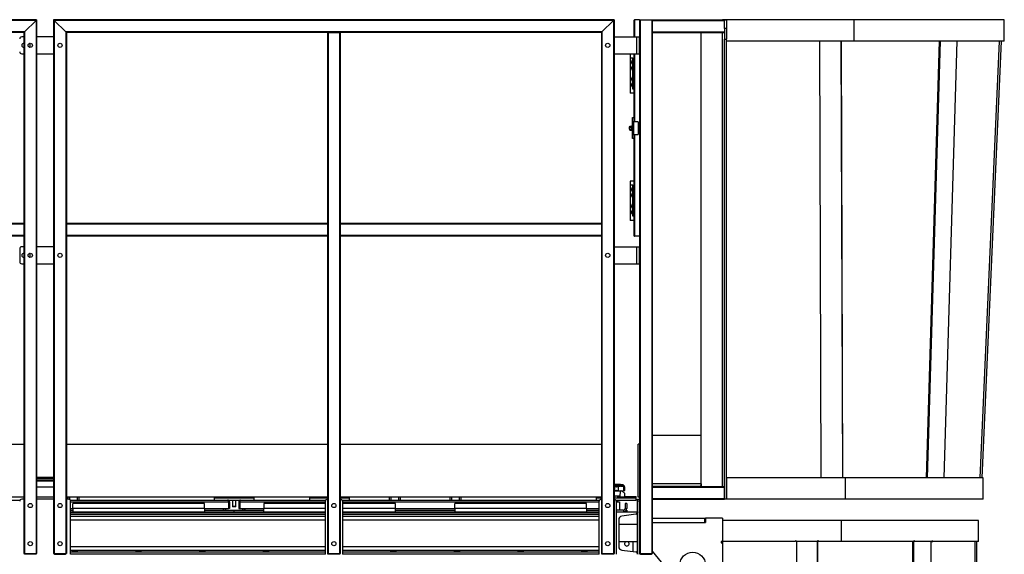
# Model space of a CAD drawing. Units: millimetres. Extents: x -9065 to 13410, y -12905 to 12725.
# Drawn here: x 11091 to 13410, y 30 to 1291 of the extents above; entities that cross this region are included whole.
import ezdxf

# ---------------------------------------------------------------- set-up
doc = ezdxf.new("R2010")
doc.units = ezdxf.units.MM

msp = doc.modelspace()

# ---------------------------------------------------------------- linework, layer by layer
at = {"color": 7, "linetype": 'Continuous', "lineweight": 25}
for p, q in [((11131.1, 1290), (9811.1, 1290)), ((11129.6, 1288.5), (9812.6, 1288.5)), ((11129.6, 1288.5), (11102.6, 1261.5)), ((11129.6, 1288.5), (11131.1, 1290)), ((11131.1, 1290), (11129.6, 1288.5)), ((11129.6, 1288.5), (11129.6, 32)), ((11131.1, 1290), (11131.1, 32)), ((12491.1, 1290), (11171.1, 1290)), ((11171.1, 1290), (11172.6, 1288.5)), ((11171.1, 1290), (11171.1, 32)), ((11172.6, 1288.5), (11171.1, 1290)), ((12489.6, 1288.5), (11172.6, 1288.5)), ((11199.6, 1261.5), (11172.6, 1288.5)), ((11172.6, 1288.5), (11172.6, 32)), ((12489.6, 1288.5), (12462.6, 1261.5)), ((12489.6, 1288.5), (12491.1, 1290)), ((12491.1, 1290), (12489.6, 1288.5)), ((12489.6, 1288.5), (12489.6, 32)), ((12491.1, 1290), (12491.1, 32)), ((12537.6, 1288.5), (12537.6, 1250)), ((12551.1, 1290), (12539.1, 1290)), ((12539.1, 1290), (12539.1, 1250)), ((12551.1, 1290), (12552.6, 1290)), ((12551.6, 1289.5), (12551.1, 1290)), ((12551.1, 1290), (12551.1, 1288.5)), ((12551.1, 1288.5), (12551.1, 1250)), ((12552.6, 1290), (12579.6, 1290)), ((12552.6, 1290), (12552.6, 32)), ((12579.6, 1290), (12751.1, 1290)), ((12579.6, 1290), (12579.6, 32)), ((12581.1, 1288.5), (12581.1, 32)), ((12581.1, 1288.5), (12751.1, 1288.5)), ((12696.1, 1290.5), (12696.1, 1290)), ((12696.1, 1290.5), (12746.1, 1290.5)), ((12746.1, 1290.5), (12746.1, 1290)), ((12751.1, 1290), (12756.1, 1290)), ((12751.1, 1270), (12751.1, 1290)), ((12756.1, 1290), (12756.1, 1270)), ((13056.1, 1290), (12756.1, 1290)), ((13056.1, 1290), (13056.1, 1240)), ((13410.1, 1290), (13056.1, 1290)), ((13410.1, 1240), (13410.1, 1290)), ((11102.6, 1261.5), (9839.6, 1261.5)), ((11101.1, 1260), (10486.1, 1260)), ((11101.1, 1260), (11102.6, 1261.5)), ((11102.6, 1261.5), (11101.1, 1260)), ((11101.1, 1260), (11101.1, 810)), ((11102.6, 1261.5), (11102.6, 32)), ((12462.6, 1261.5), (11199.6, 1261.5)), ((11199.6, 1261.5), (11201.1, 1260)), ((11199.6, 1261.5), (11199.6, 32)), ((11201.1, 1260), (11199.6, 1261.5)), ((11816.1, 1260), (11201.1, 1260)), ((11201.1, 1260), (11201.1, 810)), ((11816.1, 1260), (11816.1, 810)), ((11816.1, 1260), (11817.6, 1260)), ((11817.6, 1260), (11817.6, 32)), ((11817.6, 1260), (11844.6, 1260)), ((11844.6, 1260), (11844.6, 32)), ((11844.6, 1260), (11846.1, 1260)), ((11846.1, 1260), (11846.1, 810)), ((12461.1, 1260), (11846.1, 1260)), ((12461.1, 1260), (12462.6, 1261.5)), ((12462.6, 1261.5), (12461.1, 1260)), ((12461.1, 1260), (12461.1, 810)), ((12462.6, 1261.5), (12462.6, 32)), ((12581.1, 1261.5), (12751.1, 1261.5)), ((12581.1, 1260), (12751.1, 1260)), ((12696.1, 302), (12696.1, 1260)), ((12746.1, 190), (12746.1, 1260)), ((12756.1, 1270), (12751.1, 1270)), ((12751.1, 1270), (12751.1, 1244.5)), ((12756.1, 1270), (12756.1, 1244.5)), ((11101.1, 1250), (11096.1, 1250)), ((11171.1, 1250), (11131.1, 1250)), ((12491.1, 1250), (12544.7, 1250)), ((12544.7, 1210), (12544.7, 1250)), ((12544.7, 1250), (12551.1, 1250)), ((12551.1, 1210), (12551.1, 1250)), ((12751.1, 1244.5), (12756.1, 1244.5)), ((12751.1, 160), (12751.1, 1244.5)), ((12756.1, 160), (12756.1, 1244.5)), ((13056.1, 1240), (12756.1, 1240)), ((12979, 210), (12975.6, 1240)), ((13025.5, 1240), (13028.9, 210)), ((13025.8, 1240), (13029.2, 210)), ((13410.1, 1240), (13056.1, 1240)), ((13226.5, 210), (13257.4, 1240)), ((13229.1, 210), (13259.9, 1240)), ((13298.2, 1240), (13267.4, 210)), ((13398.1, 1240), (13352.3, 210)), ((13403.1, 1240), (13357.3, 210)), ((11096.1, 1210), (11101.1, 1210)), ((11131.1, 1210), (11171.1, 1210)), ((12491.1, 1210), (12544.7, 1210)), ((12528.6, 1210), (12528.6, 1117)), ((12537.6, 1210), (12537.6, 1060)), ((12539.1, 1210), (12539.1, 1050)), ((12544.7, 1210), (12551.1, 1210)), ((12551.1, 1210), (12551.1, 755)), ((12528.6, 1200), (12528.6, 1135)), ((12535.6, 1200), (12528.6, 1200)), ((12532.4, 1191.1), (12532.2, 1191.1)), ((12532.3, 1190.9), (12532.2, 1190.9)), ((12532.3, 1189), (12532.2, 1189)), ((12532.4, 1188.8), (12532.2, 1188.8)), ((12532.4, 1191.2), (12532.4, 1191.9)), ((12532.4, 1188), (12532.4, 1188.7)), ((12535.6, 1194.7), (12533.7, 1194.7)), ((12533.7, 1194.7), (12533.7, 1185.2)), ((12533.7, 1185.2), (12535.6, 1185.2)), ((12535.6, 1200), (12537.6, 1200)), ((12535.6, 1197), (12535.6, 1200)), ((12535.6, 1130), (12535.6, 1197)), ((12537.6, 1197), (12535.6, 1197)), ((12532.4, 1177.6), (12532.2, 1177.6)), ((12532.3, 1177.4), (12532.2, 1177.4)), ((12532.3, 1175.5), (12532.2, 1175.5)), ((12532.4, 1175.3), (12532.2, 1175.3)), ((12532.4, 1177.7), (12532.4, 1178.4)), ((12532.4, 1174.5), (12532.4, 1175.2)), ((12535.6, 1181.2), (12533.7, 1181.2)), ((12533.7, 1181.2), (12533.7, 1171.7)), ((12533.7, 1171.7), (12535.6, 1171.7)), ((12532.4, 1151.6), (12532.2, 1151.6)), ((12532.3, 1151.4), (12532.2, 1151.4)), ((12532.3, 1149.5), (12532.2, 1149.5)), ((12532.4, 1149.3), (12532.2, 1149.3)), ((12532.4, 1138.1), (12532.2, 1138.1)), ((12532.3, 1137.9), (12532.2, 1137.9)), ((12532.4, 1151.7), (12532.4, 1152.4)), ((12532.4, 1148.5), (12532.4, 1149.2)), ((12532.4, 1138.2), (12532.4, 1138.9)), ((12535.6, 1155.2), (12533.7, 1155.2)), ((12533.7, 1155.2), (12533.7, 1145.7)), ((12533.7, 1145.7), (12535.6, 1145.7)), ((12535.6, 1141.7), (12533.7, 1141.7)), ((12533.7, 1141.7), (12533.7, 1132.2)), ((12528.6, 1135), (12532.3, 1135)), ((12537.6, 1117), (12528.6, 1117)), ((12532.3, 1136), (12532.2, 1136)), ((12532.4, 1135.8), (12532.2, 1135.8)), ((12532.4, 1135), (12532.4, 1135.7)), ((12533.7, 1132.2), (12535.6, 1132.2)), ((12535.6, 1130), (12537.6, 1130)), ((12535.6, 1127), (12535.6, 1130)), ((12537.6, 1127), (12535.6, 1127)), ((12534.6, 1050), (12534.6, 1060)), ((12534.6, 1060), (12537.6, 1060)), ((12537.6, 1050), (12534.6, 1050)), ((12534.6, 1020), (12534.6, 1050)), ((12537.6, 1060), (12537.6, 1050)), ((12547.6, 1050), (12537.6, 1050)), ((12537.6, 1020), (12537.6, 1050)), ((12547.6, 1050), (12547.6, 1020)), ((12528.4, 1037.5), (12527.6, 1037.5)), ((12527.6, 1035), (12527.6, 1037.5)), ((12527.6, 1032.5), (12527.6, 1035)), ((12527.6, 1032.5), (12528.4, 1032.5)), ((12528.4, 1039.6), (12532.4, 1039.6)), ((12528.4, 1037.3), (12528.4, 1039.6)), ((12528.4, 1037.3), (12532.4, 1037.3)), ((12528.4, 1032.7), (12528.4, 1037.3)), ((12528.4, 1030.3), (12528.4, 1032.7)), ((12528.4, 1032.7), (12532.4, 1032.7)), ((12528.4, 1030.3), (12532.4, 1030.3)), ((12533.6, 1039.6), (12532.4, 1039.6)), ((12532.4, 1039.6), (12532.4, 1037.3)), ((12532.4, 1039.6), (12532.4, 1039.6)), ((12532.4, 1037.3), (12532.4, 1037.3)), ((12532.4, 1037.2), (12532.4, 1037.3)), ((12532.4, 1037.2), (12532.4, 1032.7)), ((12532.4, 1032.6), (12532.4, 1032.7)), ((12532.4, 1032.7), (12532.4, 1032.7)), ((12532.4, 1032.6), (12532.4, 1030.4)), ((12533.6, 1030.4), (12532.4, 1030.4)), ((12532.4, 1030.3), (12532.4, 1030.4)), ((12534.6, 1041), (12533.6, 1041)), ((12533.6, 1041), (12533.6, 1029)), ((12533.6, 1029), (12534.6, 1029)), ((12548.6, 1039.2), (12547.6, 1039.2)), ((12547.6, 1030.7), (12548.6, 1030.7)), ((12548.6, 1039.2), (12548.6, 1030.7)), ((12534.6, 1020), (12537.6, 1020)), ((12534.6, 1010), (12534.6, 1020)), ((12537.6, 1010), (12534.6, 1010)), ((12537.6, 1020), (12547.6, 1020)), ((12537.6, 1020), (12537.6, 1010)), ((12537.6, 1010), (12537.6, 781.5)), ((12539.1, 1020), (12539.1, 780)), ((12528.6, 910), (12528.6, 817)), ((12537.6, 910), (12528.6, 910)), ((12528.6, 900), (12528.6, 835)), ((12535.6, 900), (12528.6, 900)), ((12532.4, 891.1), (12532.2, 891.1)), ((12532.3, 890.9), (12532.2, 890.9)), ((12532.3, 889), (12532.2, 889)), ((12532.4, 888.8), (12532.2, 888.8)), ((12532.4, 891.2), (12532.4, 891.9)), ((12532.4, 888), (12532.4, 888.7)), ((12535.6, 894.7), (12533.7, 894.7)), ((12533.7, 894.7), (12533.7, 885.2)), ((12533.7, 885.2), (12535.6, 885.2)), ((12535.6, 900), (12537.6, 900)), ((12535.6, 897), (12535.6, 900)), ((12537.6, 897), (12535.6, 897)), ((12535.6, 830), (12535.6, 897)), ((12532.4, 877.6), (12532.2, 877.6)), ((12532.3, 877.4), (12532.2, 877.4)), ((12532.3, 875.5), (12532.2, 875.5)), ((12532.4, 875.3), (12532.2, 875.3)), ((12532.4, 877.7), (12532.4, 878.4)), ((12532.4, 874.5), (12532.4, 875.2)), ((12535.6, 881.2), (12533.7, 881.2)), ((12533.7, 881.2), (12533.7, 871.7)), ((12533.7, 871.7), (12535.6, 871.7)), ((12528.6, 835), (12532.3, 835)), ((12532.4, 851.6), (12532.2, 851.6)), ((12532.3, 851.4), (12532.2, 851.4)), ((12532.3, 849.5), (12532.2, 849.5)), ((12532.4, 849.3), (12532.2, 849.3)), ((12532.4, 838.1), (12532.2, 838.1)), ((12532.3, 837.9), (12532.2, 837.9)), ((12532.3, 836), (12532.2, 836)), ((12532.4, 835.8), (12532.2, 835.8)), ((12532.4, 851.7), (12532.4, 852.4)), ((12532.4, 848.5), (12532.4, 849.2)), ((12532.4, 838.2), (12532.4, 838.9)), ((12532.4, 835), (12532.4, 835.7)), ((12535.6, 855.2), (12533.7, 855.2)), ((12533.7, 855.2), (12533.7, 845.7)), ((12533.7, 845.7), (12535.6, 845.7)), ((12535.6, 841.7), (12533.7, 841.7)), ((12533.7, 841.7), (12533.7, 832.2)), ((12537.6, 817), (12528.6, 817)), ((12533.7, 832.2), (12535.6, 832.2)), ((12535.6, 830), (12537.6, 830)), ((12535.6, 827), (12535.6, 830)), ((12537.6, 827), (12535.6, 827)), ((11101.1, 810), (10486.1, 810)), ((11101.1, 808.5), (10486.1, 808.5)), ((11101.1, 810), (11101.1, 808.5)), ((11101.1, 808.5), (11101.1, 781.5)), ((11816.1, 810), (11201.1, 810)), ((11201.1, 810), (11201.1, 808.5)), ((11816.1, 808.5), (11201.1, 808.5)), ((11201.1, 808.5), (11201.1, 781.5)), ((11816.1, 810), (11816.1, 808.5)), ((11816.1, 808.5), (11816.1, 781.5)), ((12461.1, 810), (11846.1, 810)), ((11846.1, 810), (11846.1, 808.5)), ((12461.1, 808.5), (11846.1, 808.5)), ((11846.1, 808.5), (11846.1, 781.5)), ((12461.1, 810), (12461.1, 808.5)), ((12461.1, 808.5), (12461.1, 781.5)), ((11101.1, 781.5), (10486.1, 781.5)), ((11101.1, 780), (10486.1, 780)), ((11101.1, 781.5), (11101.1, 780)), ((11101.1, 780), (11101.1, 32)), ((11816.1, 781.5), (11201.1, 781.5)), ((11201.1, 781.5), (11201.1, 780)), ((11816.1, 780), (11201.1, 780)), ((11201.1, 780), (11201.1, 32)), ((11816.1, 781.5), (11816.1, 780)), ((11816.1, 780), (11816.1, 32)), ((12461.1, 781.5), (11846.1, 781.5)), ((11846.1, 781.5), (11846.1, 780)), ((11846.1, 780), (11846.1, 32)), ((12461.1, 780), (11846.1, 780)), ((12461.1, 781.5), (12461.1, 780)), ((12461.1, 780), (12461.1, 32)), ((12551.1, 780), (12539.1, 780)), ((11091.1, 750), (11091.1, 720)), ((11101.1, 755), (11096.1, 755)), ((11171.1, 755), (11131.1, 755)), ((12491.1, 755), (12544.7, 755)), ((12544.7, 715), (12544.7, 755)), ((12544.7, 755), (12551.1, 755)), ((12551.1, 715), (12551.1, 755)), ((11096.1, 715), (11101.1, 715)), ((11131.1, 715), (11171.1, 715)), ((12491.1, 715), (12544.7, 715)), ((12544.7, 715), (12551.1, 715)), ((12551.1, 715), (12551.1, 160)), ((12696.1, 310), (12581.1, 310)), ((12696.1, 196.4), (12696.1, 302)), ((10486.1, 290), (11101.1, 290)), ((11201.1, 290), (11816.1, 290)), ((11846.1, 290), (12461.1, 290)), ((12548.1, 165), (12548.1, 290)), ((12551.1, 290), (12548.1, 290)), ((11131.1, 212), (11171.1, 212)), ((11171.1, 209), (11131.1, 209)), ((12756.2, 210), (12756.2, 160)), ((13035.2, 210), (12756.2, 210)), ((13035.2, 210), (13035.2, 160)), ((13360.1, 210), (13035.2, 210)), ((13360.1, 160), (13360.1, 210)), ((11131.1, 205.5), (11171.1, 205.5)), ((11171.1, 202.5), (11131.1, 202.5)), ((11171.1, 188), (11131.1, 188)), ((12491.5, 193.1), (12491.1, 193.1)), ((12491.5, 193.1), (12491.5, 191.8)), ((12492.4, 190.1), (12492.4, 180)), ((12496.8, 189.8), (12493.6, 189.8)), ((12499.9, 189.8), (12496.8, 189.8)), ((12501, 190.1), (12501, 180)), ((12508.7, 193.1), (12508.7, 191)), ((12514, 192.8), (12510.8, 192.8)), ((12513.2, 190.1), (12513.2, 180)), ((12514.1, 190), (12514.1, 192.5)), ((12515.1, 189.8), (12515, 189.8)), ((12516.1, 181.2), (12516.1, 188.6)), ((12696.1, 196.4), (12581.1, 196.4)), ((12692.3, 190), (12581.1, 190)), ((12581.1, 188.5), (12751.1, 188.5)), ((12692.3, 190), (12751.1, 190)), ((12692.6, 190), (12692.6, 190)), ((12696.1, 193), (12695.6, 193)), ((12696.1, 193), (12696.1, 196.4)), ((12696.1, 193), (12696.1, 190)), ((11101.1, 165), (10486.1, 165)), ((11101.1, 164.4), (11087.1, 164.4)), ((11171.1, 164.4), (11131.1, 164.4)), ((11816.1, 165), (11201.1, 165)), ((11205.1, 164.4), (11201.1, 164.4)), ((11205.1, 160), (11205.1, 165)), ((11208.1, 165), (11208.1, 159.5)), ((11227.1, 158), (11227.1, 165)), ((11230.1, 165), (11230.1, 158)), ((11584.1, 164.4), (11230.1, 164.4)), ((11549.1, 163), (11549.1, 158)), ((11549.1, 163), (11556.2, 163)), ((11556.2, 163), (11643.1, 163)), ((11584.1, 164.4), (11584.1, 165)), ((11584.1, 164.4), (11584.1, 163)), ((11592.1, 165), (11592.1, 163)), ((11592.1, 165), (11592.1, 163)), ((11600.1, 163), (11600.1, 165)), ((11608.1, 165), (11608.1, 164.4)), ((11608.1, 163), (11608.1, 164.4)), ((11809.1, 164.4), (11608.1, 164.4)), ((11643.1, 158), (11643.1, 163)), ((11774.1, 163), (11774.1, 158)), ((11774.1, 163), (11805.7, 163)), ((11805.7, 163), (11816.1, 163)), ((11809.1, 165), (11809.1, 163)), ((12461.1, 165), (11846.1, 165)), ((11962.1, 164.4), (11846.1, 164.4)), ((11846.1, 163), (11868.1, 163)), ((11868.1, 158), (11868.1, 163)), ((11962.1, 158), (11962.1, 165)), ((11965.1, 165), (11965.1, 158)), ((11984.1, 158), (11984.1, 165)), ((11987.1, 165), (11987.1, 158)), ((12105.1, 164.4), (11987.1, 164.4)), ((12105.1, 158), (12105.1, 165)), ((12108.1, 165), (12108.1, 158)), ((12127.1, 158), (12127.1, 165)), ((12130.1, 165), (12130.1, 158)), ((12461.1, 164.4), (12130.1, 164.4)), ((12449.1, 163), (12449.1, 158)), ((12449.1, 163), (12456.2, 163)), ((12456.2, 163), (12461.1, 163)), ((12491.1, 180), (12492.4, 180)), ((12493.4, 178.8), (12491.1, 178.8)), ((12505.1, 167), (12491.1, 167)), ((12492.1, 164.4), (12491.1, 164.4)), ((12491.1, 163), (12543.1, 163)), ((12492.1, 167), (12492.1, 163)), ((12492.1, 167), (12492.1, 163)), ((12493.3, 180), (12492.4, 180)), ((12500.2, 180), (12493.3, 180)), ((12506.2, 178.8), (12493.4, 178.8)), ((12500.1, 163), (12500.1, 167)), ((12516.1, 164.4), (12500.1, 164.4)), ((12501, 180), (12500.2, 180)), ((12501, 180), (12513.2, 180)), ((12505.1, 167), (12506.2, 178.8)), ((12516.1, 173), (12509.1, 180)), ((12514.6, 180), (12513.2, 180)), ((12514.8, 180), (12514.6, 180)), ((12516.1, 164.4), (12516.1, 173)), ((12516.1, 166), (12543.1, 166)), ((12516.1, 164.4), (12516.1, 163)), ((12543.1, 163), (12543.1, 166)), ((12543.1, 158), (12543.1, 163)), ((12551.1, 165), (12548.1, 165)), ((10711.5, 158), (11092.1, 158)), ((11101.1, 160), (11096.1, 160)), ((11171.1, 160), (11131.1, 160)), ((11206.1, 160), (11201.1, 160)), ((11210.1, 158), (11580.7, 158)), ((11211.1, 30), (11211.1, 155)), ((11211.1, 153.6), (11582.8, 153.6)), ((11216.1, 138), (11216.1, 150)), ((11526.1, 150), (11216.1, 150)), ((11526.1, 138), (11526.1, 150)), ((11580.7, 158), (11611.6, 158)), ((11582.8, 153.6), (11582.8, 138)), ((11585.1, 153.6), (11583.1, 153.6)), ((11583.1, 153.6), (11583.1, 138)), ((11585.1, 153.6), (11585.1, 138)), ((11592.1, 158), (11592.1, 142.7)), ((11592.1, 158), (11592.1, 142.7)), ((11592.1, 142.7), (11592.9, 142)), ((11600.1, 142.7), (11592.1, 142.7)), ((11592.9, 142), (11592.1, 142.7)), ((11592.1, 142.7), (11592.1, 142.7)), ((11599.4, 142), (11592.9, 142)), ((11592.9, 142), (11592.9, 142)), ((11599.4, 142), (11600.1, 142.7)), ((11600.1, 142.7), (11600.1, 158)), ((11607.1, 153.6), (11609.1, 153.6)), ((11607.1, 153.6), (11607.1, 138)), ((11609.1, 153.6), (11609.1, 138)), ((11609.5, 153.6), (11609.5, 138)), ((11609.5, 153.6), (11811.1, 153.6)), ((11611.5, 158), (11774.1, 158)), ((11666.1, 150), (11666.1, 138)), ((11811.1, 150), (11666.1, 150)), ((11774.1, 158), (11805.7, 158)), ((11805.7, 158), (11812.1, 158)), ((11811.1, 30), (11811.1, 155)), ((11850.1, 158), (11868.1, 158)), ((11851.1, 155), (11851.1, 30)), ((11851.1, 153.6), (12456.1, 153.6)), ((11976.1, 150), (11851.1, 150)), ((11868.1, 158), (12457.1, 158)), ((11976.1, 138), (11976.1, 150)), ((12116.1, 138), (12116.1, 150)), ((12426.1, 150), (12116.1, 150)), ((12426.1, 138), (12426.1, 150)), ((12456.1, 30), (12456.1, 155)), ((12495.1, 158), (12543.1, 158)), ((12496.1, 155), (12496.1, 30)), ((12496.1, 154), (12503.6, 154)), ((12500.1, 154), (12500.1, 158)), ((12503.6, 154), (12503.6, 134)), ((12517.1, 150), (12517.1, 138)), ((12521.1, 150), (12517.1, 150)), ((12521.1, 150), (12521.1, 138)), ((12546.1, 160), (12551.1, 160)), ((12546.1, 155), (12546.1, 160)), ((12546.1, 30), (12546.1, 155)), ((12551.1, 155), (12546.1, 155)), ((12551.1, 160), (12551.1, 155)), ((12551.1, 30), (12551.1, 155)), ((12581.1, 161.5), (12751.1, 161.5)), ((12581.1, 160), (12751.1, 160)), ((12756.1, 160), (12751.1, 160)), ((13035.2, 160), (12756.2, 160)), ((13360.1, 160), (13035.2, 160)), ((13227.5, 159.8), (13225, 160)), ((13227.5, 159.8), (13227.6, 160)), ((13265.8, 159.8), (13227.5, 159.8)), ((13265.9, 160), (13265.8, 159.8)), ((11211.1, 138), (11216.1, 138)), ((11211.1, 134), (11216.1, 134)), ((11211.1, 130), (11811.1, 130)), ((11211.1, 128.9), (11811.1, 128.9)), ((11211.1, 124.4), (11811.1, 124.4)), ((11211.1, 119.8), (11811.1, 119.8)), ((11526.1, 138), (11216.1, 138)), ((11216.1, 138), (11216.1, 130)), ((11526.1, 138), (11526.1, 130)), ((11526.1, 138), (11582.8, 138)), ((11526.1, 134), (11596.1, 134)), ((11571.1, 134), (11571.1, 138)), ((11585.1, 138), (11583.1, 138)), ((11596.1, 130), (11596.1, 134)), ((11596.1, 134), (11666.1, 134)), ((11607.1, 138), (11609.1, 138)), ((11609.5, 138), (11666.1, 138)), ((11621.1, 138), (11621.1, 134)), ((11666.1, 130), (11666.1, 138)), ((11811.1, 138), (11666.1, 138)), ((11976.1, 138), (11851.1, 138)), ((11851.1, 130), (12456.1, 130)), ((11851.1, 128.9), (12456.1, 128.9)), ((11851.1, 124.4), (12456.1, 124.4)), ((11851.1, 119.8), (12456.1, 119.8)), ((11976.1, 130), (11976.1, 138)), ((11976.1, 138), (12116.1, 138)), ((11976.1, 134), (12116.1, 134)), ((12426.1, 138), (12116.1, 138)), ((12116.1, 138), (12116.1, 130)), ((12426.1, 138), (12426.1, 130)), ((12426.1, 138), (12456.1, 138)), ((12426.1, 134), (12456.1, 134)), ((12513.1, 134), (12496.1, 134)), ((12496.1, 130), (12546.1, 130)), ((12542.3, 124.4), (12509.5, 119.8)), ((12513.1, 134), (12513.1, 130)), ((12517.1, 138), (12521.1, 138)), ((12521.1, 134), (12520.1, 134)), ((12521.1, 134), (12521.1, 130)), ((12546.1, 130), (12546.1, 128.9)), ((11211.1, 111.4), (11811.1, 111.4)), ((11851.1, 111.4), (12456.1, 111.4)), ((12502.1, 111.4), (12502.1, 48.5)), ((12546.1, 100), (12502.1, 100)), ((12581.1, 115), (12704.1, 115)), ((12581.1, 105), (12704.1, 105)), ((12704.1, 115), (12704.1, 105)), ((12704.1, 115), (12706.1, 115)), ((12704.1, 110), (12706.1, 110)), ((12704.1, 105), (12706.1, 105)), ((12706.1, 115), (12706.1, 105)), ((12746.1, 115), (12706.1, 115)), ((12746.1, 115), (12746.1, 60)), ((13025.7, 110), (12746.1, 110)), ((13025.7, 110), (13025.7, 60)), ((13349.5, 110), (13025.7, 110)), ((13349.5, 60), (13349.5, 110)), ((11211.1, 48.5), (11811.1, 48.5)), ((11851.1, 48.5), (12456.1, 48.5)), ((12502.1, 60), (12546.1, 60)), ((12536.1, 36.4), (12536.1, 60)), ((12746.1, 60), (12743.1, 60)), ((12743.1, 60), (12743.1, 57)), ((12743.1, 57), (12746.1, 57)), ((12746.1, 60), (12746.1, 57)), ((12918.3, 60), (12746.1, 60)), ((12746.1, 57), (12746.1, -115)), ((12918.3, 62), (12918.3, 60)), ((12920.3, 62), (12918.3, 62)), ((12918.3, 60), (12918.5, 60)), ((12918.5, 62), (12918.5, 60)), ((12920.3, 62), (12920.3, 60)), ((12970.2, 60), (12920.3, 60)), ((12920.5, 60), (12920.5, -727)), ((12972.2, 62), (12970.2, 62)), ((12970.2, 62), (12970.2, 60)), ((12970.2, 60), (12970.4, 60)), ((12970.4, -727), (12970.4, 62)), ((12970.4, 62), (12970.4, 60)), ((12970.7, -727), (12970.7, 62)), ((12972.2, 62), (12972.2, 60)), ((13025.7, 60), (12972.2, 60)), ((13196.8, 60), (13025.7, 60)), ((13194.2, 60), (13194.2, -727)), ((13196.5, 60), (13196.5, -727)), ((13198.8, 62), (13196.8, 62)), ((13196.8, 62), (13196.8, 60)), ((13196.8, 60), (13196.8, 62)), ((13198.8, 60), (13196.8, 60)), ((13198.8, 60), (13198.8, 62)), ((13239.8, 60), (13198.8, 60)), ((13237.5, -727), (13237.5, 60)), ((13239.8, 62), (13241.6, 62)), ((13239.8, 62), (13239.8, 60)), ((13239.8, 60), (13241.6, 60)), ((13241.6, 62), (13241.6, 60)), ((13348.3, 60), (13241.6, 60)), ((13340.5, 60), (13340.5, -727)), ((13344.5, 60), (13344.5, -727)), ((13348.5, 62), (13348.3, 62)), ((13348.3, 62), (13348.3, 60)), ((13348.5, 60), (13348.3, 60)), ((13348.5, 60), (13348.5, 62)), ((13349.5, 60), (13348.5, 60)), ((11101.1, 32), (11102.6, 32)), ((11102.1, 30), (11102.1, 32)), ((11103.1, 30), (11102.1, 30)), ((11102.6, 32), (11129.6, 32)), ((11103.1, 32), (11103.1, 30)), ((11129.1, 30), (11103.1, 30)), ((11129.1, 30), (11129.1, 32)), ((11130.1, 30), (11129.1, 30)), ((11129.6, 32), (11131.1, 32)), ((11130.1, 32), (11130.1, 30)), ((11171.1, 32), (11172.6, 32)), ((11172.1, 30), (11172.1, 32)), ((11173.1, 30), (11172.1, 30)), ((11172.6, 32), (11199.6, 32)), ((11173.1, 32), (11173.1, 30)), ((11173.1, 30), (11199.1, 30)), ((11199.1, 30), (11199.1, 32)), ((11200.1, 30), (11199.1, 30)), ((11199.6, 32), (11201.1, 32)), ((11200.1, 32), (11200.1, 30)), ((11211.1, 40.1), (11811.1, 40.1)), ((11211.1, 35.5), (11811.1, 35.5)), ((11211.1, 31), (11811.1, 31)), ((11816.1, 32), (11817.6, 32)), ((11817.1, 30), (11817.1, 32)), ((11818.1, 30), (11817.1, 30)), ((11817.6, 32), (11844.6, 32)), ((11818.1, 32), (11818.1, 30)), ((11844.1, 30), (11818.1, 30)), ((11844.1, 30), (11844.1, 32)), ((11845.1, 30), (11844.1, 30)), ((11844.6, 32), (11846.1, 32)), ((11845.1, 32), (11845.1, 30)), ((11851.1, 40.1), (12456.1, 40.1)), ((11851.1, 35.5), (12456.1, 35.5)), ((11851.1, 31), (12456.1, 31)), ((12461.1, 32), (12462.6, 32)), ((12462.1, 30), (12462.1, 32)), ((12463.1, 30), (12462.1, 30)), ((12462.6, 32), (12489.6, 32)), ((12463.1, 32), (12463.1, 30)), ((12489.1, 30), (12463.1, 30)), ((12489.1, 30), (12489.1, 32)), ((12490.1, 30), (12489.1, 30)), ((12489.6, 32), (12491.1, 32)), ((12490.1, 32), (12490.1, 30)), ((12509.5, 40.1), (12542.3, 35.5)), ((12546.1, 31), (12546.1, 30)), ((12551.1, 32), (12552.6, 32)), ((12552.1, 30), (12552.1, 32)), ((12553.1, 30), (12552.1, 30)), ((12552.6, 32), (12579.6, 32)), ((12553.1, 32), (12553.1, 30)), ((12553.1, 30), (12579.1, 30)), ((12579.1, 30), (12579.1, 32)), ((12580.1, 30), (12579.1, 30)), ((12579.6, 32), (12581.1, 32)), ((12580.1, 32), (12580.1, 30)), ((12581.1, 37.7), (12706.1, -115))]:
    msp.add_line(p, q, dxfattribs=at)
at = {"color": 7, "linetype": 'Continuous', "lineweight": 25, "flags": 128}
for points in [[(12696.1, 196.4), (12696.1, 195.1), (12695.9, 193.9), (12695.5, 192.8), (12695, 191.8), (12694.4, 191), (12693.8, 190.5), (12693, 190.1), (12692.3, 190)], [(12493, 180), (12493.1, 179.9), (12493.1, 179.9), (12493.2, 179.8), (12493.2, 179.6), (12493.3, 179.4), (12493.3, 179.2), (12493.3, 179), (12493.4, 178.8)]]:
    msp.add_lwpolyline(points, dxfattribs=at)
at = {"color": 7, "linetype": 'Continuous', "lineweight": 25}
for centre, radius in [((11116.1, 1230), 5), ((11186.1, 1230), 5), ((12476.1, 1230), 5), ((11116.1, 735), 5), ((11186.1, 735), 5), ((12476.1, 735), 5), ((11116.1, 145), 5), ((11186.1, 145), 5), ((11831.1, 145), 5), ((12476.1, 145), 5), ((11116.1, 55), 5), ((11186.1, 55), 5), ((11831.1, 55), 5), ((12476.1, 55), 5), ((12676.1, 5), 30)]:
    msp.add_circle(centre, radius, dxfattribs=at)
for centre, radius, start, end in [((12539.1, 1288.5), 1.5, 90, 180), ((12552.6, 1288.5), 1.5, 90, 180), ((12579.6, 1288.5), 1.5, 0, 90), ((12747.1, 1236.7), 53.8, 81.7471, 90.992), ((11096.1, 1245), 5, 90, 180), ((11101.1, 1230), 5, 90, 270), ((11111.1, 1230), 5, 299.9999, 60.0001), ((11096.1, 1215), 5, 180, 270), ((12540.1, 1190), 8, 143.5764, 173.0012), ((12536.2, 1190.3), 4.13, 157.2124, 167.8655), ((12536.6, 1189.5), 4.45, 157.9094, 168.0491), ((12533.4, 1190.8), 1.24, 163.1197, 172.9638), ((12539, 1189.6), 6.87, 172.8662, 177.0454), ((12539, 1190.3), 6.87, 182.9546, 187.1338), ((12536.6, 1190.4), 4.45, 191.9509, 202.0906), ((12540.1, 1190), 8, 186.9988, 216.4236), ((12533.4, 1189.1), 1.24, 187.0362, 196.8803), ((12536.2, 1189.6), 4.13, 192.1345, 202.7876), ((12540.1, 1176.5), 8, 143.5764, 173.0012), ((12536.2, 1176.8), 4.13, 157.2124, 167.8655), ((12536.6, 1176), 4.45, 157.9094, 168.0491), ((12533.4, 1177.3), 1.24, 163.1197, 172.9638), ((12539, 1176.1), 6.87, 172.8662, 177.0454), ((12539, 1176.8), 6.87, 182.9546, 187.1338), ((12536.6, 1176.9), 4.45, 191.9509, 202.0906), ((12540.1, 1176.5), 8, 186.9988, 216.4236), ((12533.4, 1175.6), 1.24, 187.0362, 196.8803), ((12536.2, 1176.1), 4.13, 192.1345, 202.7876), ((12540.1, 1150.5), 8, 143.5764, 173.0012), ((12536.2, 1150.8), 4.13, 157.2124, 167.8655), ((12536.6, 1150), 4.45, 157.9094, 168.0491), ((12533.4, 1151.3), 1.24, 163.1197, 172.9638), ((12539, 1150.1), 6.87, 172.8662, 177.0454), ((12539, 1150.8), 6.87, 182.9546, 187.1338), ((12536.6, 1150.9), 4.45, 191.9509, 202.0906), ((12540.1, 1150.5), 8, 186.9988, 216.4236), ((12533.4, 1149.6), 1.24, 187.0362, 196.8803), ((12536.2, 1150.1), 4.13, 192.1345, 202.7876), ((12540.1, 1137), 8, 143.5764, 173.0012), ((12536.2, 1137.3), 4.13, 157.2124, 167.8655), ((12536.6, 1136.5), 4.45, 157.9094, 168.0491), ((12533.4, 1137.8), 1.24, 163.1197, 172.9638), ((12539, 1136.6), 6.87, 172.8662, 177.0454), ((12539, 1137.3), 6.87, 182.9546, 187.1338), ((12536.6, 1137.4), 4.45, 191.9509, 202.0906), ((12540.1, 1137), 8, 186.9988, 216.4236), ((12533.4, 1136.1), 1.24, 187.0362, 196.8803), ((12536.2, 1136.6), 4.13, 192.1345, 202.7876), ((12540.1, 890), 8, 143.5764, 173.0012), ((12536.2, 890.3), 4.13, 157.2124, 167.8655), ((12536.6, 889.5), 4.45, 157.9094, 168.0491), ((12533.4, 890.8), 1.24, 163.1197, 172.9638), ((12539, 889.6), 6.87, 172.8662, 177.0454), ((12539, 890.3), 6.87, 182.9546, 187.1338), ((12536.6, 890.4), 4.45, 191.9509, 202.0906), ((12540.1, 890), 8, 186.9988, 216.4236), ((12533.4, 889.1), 1.24, 187.0362, 196.8803), ((12536.2, 889.6), 4.13, 192.1345, 202.7876), ((12540.1, 876.5), 8, 143.5764, 173.0012), ((12536.2, 876.8), 4.13, 157.2124, 167.8655), ((12536.6, 876), 4.45, 157.9094, 168.0491), ((12533.4, 877.3), 1.24, 163.1197, 172.9638), ((12539, 876.1), 6.87, 172.8662, 177.0454), ((12539, 876.8), 6.87, 182.9546, 187.1338), ((12536.6, 876.9), 4.45, 191.9509, 202.0906), ((12540.1, 876.5), 8, 186.9988, 216.4236), ((12533.4, 875.6), 1.24, 187.0362, 196.8803), ((12536.2, 876.1), 4.13, 192.1345, 202.7876), ((12540.1, 850.5), 8, 143.5764, 173.0012), ((12536.2, 850.8), 4.13, 157.2124, 167.8655), ((12536.6, 850), 4.45, 157.9094, 168.0491), ((12533.4, 851.3), 1.24, 163.1197, 172.9638), ((12539, 850.1), 6.87, 172.8662, 177.0454), ((12539, 850.8), 6.87, 182.9546, 187.1338), ((12536.6, 850.9), 4.45, 191.9509, 202.0906), ((12540.1, 850.5), 8, 186.9988, 216.4236), ((12533.4, 849.6), 1.24, 187.0362, 196.8803), ((12536.2, 850.1), 4.13, 192.1345, 202.7876), ((12540.1, 837), 8, 143.5764, 173.0012), ((12536.2, 837.3), 4.13, 157.2124, 167.8655), ((12536.6, 836.5), 4.45, 157.9094, 168.0491), ((12533.4, 837.8), 1.24, 163.1197, 172.9638), ((12539, 836.6), 6.87, 172.8662, 177.0454), ((12539, 837.3), 6.87, 182.9546, 187.1338), ((12536.6, 837.4), 4.45, 191.9509, 202.0906), ((12540.1, 837), 8, 186.9988, 216.4236), ((12533.4, 836.1), 1.24, 187.0362, 196.8803), ((12536.2, 836.6), 4.13, 192.1345, 202.7876), ((12539.1, 781.5), 1.5, 180, 270), ((11096.1, 750), 5, 90, 180), ((11096.1, 720), 5, 180, 270), ((11101.1, 735), 5, 90, 270), ((11111.1, 735), 5, 300, 60), ((12496.1, 110.4), 84.5, 90, 93.3909), ((12496.2, 173.6), 21.3, 90.069, 103.6274), ((12496.1, 107.4), 84.5, 90, 93.3909), ((12496.1, 110.4), 84.5, 81.0388, 90), ((12496.1, 107.4), 84.5, 77.0165, 90), ((12493.2, 189.9), 3.55, 357.7001, 34.6374), ((12514.8, 188.5), 1.3, 37.2973, 77.0165), ((12514.8, 188.5), 1.3, 14.0896, 35.6586), ((12507.5, 178.7), 1.3, 90, 175), ((12514.8, 181.3), 1.3, 270, 346.2092), ((11096.1, 155), 5, 90, 180), ((11206.1, 155), 5, 0, 90), ((11816.1, 155), 5, 90, 180), ((11846.1, 155), 5, 0, 90), ((12461.1, 155), 5, 90, 180), ((12491.1, 155), 5, 0, 90), ((11579.1, 138), 8, 180, 210), ((11579.1, 138), 4, 180, 270), ((11613.1, 138), 4, 270, 0), ((11613.1, 138), 8, 330, 0), ((12510.6, 111.4), 8.5, 98, 180), ((12513.1, 138), 8, 270, 0), ((12513.1, 138), 4, 270, 0), ((12541.6, 128.9), 4.5, 278, 0), ((12510.6, 48.5), 8.5, 180, 262), ((12521.1, 55), 5.5, 114.62, 270), ((12521.1, 55), 5.5, 270, 65.38), ((12541.6, 31), 4.5, 0, 82)]:
    msp.add_arc(centre, radius, start, end, dxfattribs=at)
for centre in [(11221.1, 37.8), (11371.1, 37.8), (11521.1, 37.8), (11671.1, 37.8), (11971.1, 37.8), (12121.1, 37.8), (12271.1, 37.8), (12421.1, 37.8)]:
    msp.add_ellipse(centre, major_axis=(6.5, 0), ratio=0.140541, dxfattribs=at)
for points, knots in [([(12491.1, 190.7), (12491.3, 190.6), (12491.9, 190.5), (12492.2, 190.3), (12492.4, 190.1)], [0, 0, 0, 0, 0.358379, 1, 1, 1, 1]), ([(12491.5, 193.1), (12492, 193.3), (12493.1, 193.6), (12495, 193.8), (12497.1, 194), (12499.4, 194.1), (12501.7, 194), (12504.1, 193.8), (12506.4, 193.6), (12507.9, 193.3), (12508.7, 193.1)], [0, 0, 0, 0, 0.125087, 0.25016, 0.375244, 0.500306, 0.625343, 0.750371, 0.875239, 1, 1, 1, 1]), ([(12493.6, 189.8), (12493.4, 189.9), (12492.8, 190), (12492.6, 190.1), (12492.4, 190.1)], [0, 0, 0, 0, 0.500894, 1, 1, 1, 1]), ([(12496.8, 188.5), (12496.2, 188.8), (12495.4, 189.2), (12494.3, 189.6), (12493.9, 189.7), (12493.6, 189.8)], [0, 0, 0, 0, 0.499665, 0.750337, 1, 1, 1, 1]), ([(12499.9, 189.8), (12499.7, 189.7), (12499.2, 189.6), (12498.2, 189.2), (12497.4, 188.8), (12496.8, 188.5)], [0, 0, 0, 0, 0.250463, 0.500916, 1, 1, 1, 1]), ([(12501, 190.1), (12500.9, 190.1), (12500.6, 190), (12500.1, 189.9), (12499.9, 189.8)], [0, 0, 0, 0, 0.500814, 1, 1, 1, 1]), ([(12501, 190.1), (12501.2, 190.3), (12501.5, 190.6), (12502.4, 190.8), (12503.6, 191), (12505.1, 191.1), (12506.8, 191), (12508.8, 190.8), (12510.9, 190.6), (12512.4, 190.3), (12513.2, 190.1)], [0, 0, 0, 0, 0.125087, 0.25016, 0.375244, 0.500306, 0.625343, 0.750371, 0.875239, 1, 1, 1, 1]), ([(12510.8, 192.8), (12510.5, 192.9), (12509.8, 193), (12509, 193.1), (12508.7, 193.1)], [0, 0, 0, 0, 0.500894, 1, 1, 1, 1]), ([(12513, 193.1), (12512.4, 193.3), (12511.3, 193.6), (12510, 193.8), (12509.5, 193.9), (12509.3, 193.9)], [0, 0, 0, 0, 0.394904, 0.789765, 1, 1, 1, 1]), ([(12513.5, 191.5), (12513.2, 191.8), (12512.7, 192.2), (12511.7, 192.6), (12511.1, 192.7), (12510.8, 192.8)], [0, 0, 0, 0, 0.4996651, 0.7503371, 1, 1, 1, 1]), ([(12513, 193.1), (12513.2, 193.1), (12513.6, 193), (12513.9, 192.9), (12514, 192.8)], [0, 0, 0, 0, 0.500814, 1, 1, 1, 1]), ([(12515, 189.8), (12514.7, 189.9), (12514.2, 190), (12513.5, 190.1), (12513.2, 190.1)], [0, 0, 0, 0, 0.500894, 1, 1, 1, 1]), ([(12514, 192.8), (12514, 192.7), (12514.1, 192.6), (12514.1, 192.2), (12513.7, 191.8), (12513.5, 191.5)], [0, 0, 0, 0, 0.250463, 0.500916, 1, 1, 1, 1]), ([(12516.1, 188.5), (12516.1, 188.8), (12516, 189.2), (12515.5, 189.6), (12515.2, 189.7), (12515, 189.8)], [0, 0, 0, 0, 0.499665, 0.750337, 1, 1, 1, 1]), ([(12493.3, 180), (12493.5, 180), (12494, 180.1), (12495.2, 180.5), (12496.2, 181), (12496.8, 181.3)], [0, 0, 0, 0, 0.249934, 0.500706, 1, 1, 1, 1]), ([(12496.8, 181.3), (12497.4, 181), (12498.4, 180.5), (12499.5, 180.1), (12500, 180), (12500.2, 180)], [0, 0, 0, 0, 0.499294, 0.750066, 1, 1, 1, 1]), ([(12514.6, 180), (12514.9, 180), (12515.4, 180.1), (12516, 180.5), (12516.1, 181), (12516.1, 181.3)], [0, 0, 0, 0, 0.249934, 0.500706, 1, 1, 1, 1]), ([(11580.7, 158), (11580.9, 157.9), (11581.2, 157.8), (11581.7, 157), (11582.1, 155.8), (11582.5, 154.6), (11582.7, 153.8), (11582.8, 153.6)], [0, 0, 0, 0, 0.2239292, 0.4478977, 0.6718663, 0.8958348, 1, 1, 1, 1]), ([(11585.1, 153.6), (11585.1, 154.1), (11585, 155.1), (11584.2, 156.5), (11583, 157.5), (11581.7, 157.9), (11581, 158), (11580.7, 158)], [0, 0, 0, 0, 0.223929, 0.447898, 0.671866, 0.895835, 1, 1, 1, 1]), ([(11583.1, 153.6), (11583.1, 153.9), (11583, 154.5), (11582.7, 155.1), (11582.3, 155.3), (11582.2, 155.4)], [0, 0, 0, 0, 0.424893, 0.854437, 1, 1, 1, 1]), ([(11611.5, 158), (11611, 157.9), (11610, 157.8), (11608.6, 157), (11607.6, 155.8), (11607.2, 154.6), (11607.2, 153.8), (11607.1, 153.6)], [0, 0, 0, 0, 0.223929, 0.447898, 0.671866, 0.895835, 1, 1, 1, 1]), ([(11610.1, 155.4), (11610, 155.4), (11609.7, 155.2), (11609.3, 154.5), (11609.2, 153.9), (11609.1, 153.6)], [0, 0, 0, 0, 0.10476, 0.531466, 1, 1, 1, 1]), ([(11609.5, 153.6), (11609.7, 154.1), (11610, 155.1), (11610.4, 156.5), (11610.9, 157.5), (11611.3, 157.9), (11611.5, 158), (11611.5, 158)], [0, 0, 0, 0, 0.223929, 0.447898, 0.671866, 0.895835, 1, 1, 1, 1])]:
    msp.add_open_spline(points, degree=3, knots=knots, dxfattribs=at)

doc.saveas('drawing.dxf')
